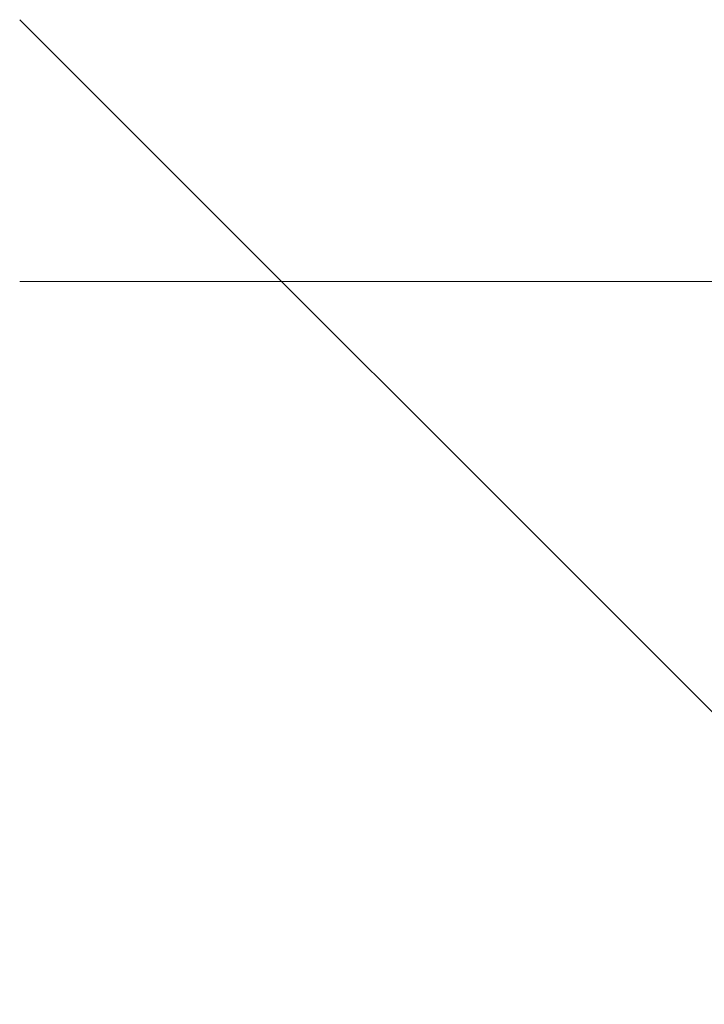
# Model space of a CAD drawing. Units: millimetres. Extents: x -15316 to 14630, y -18549 to 6464.
# Drawn here: x -3386 to -3087, y -6234 to -5804 of the extents above; entities that cross this region are included whole.
import ezdxf

# ---------------------------------------------------------------- set-up
doc = ezdxf.new("R2010")
doc.units = ezdxf.units.MM
doc.layers.add('Scala', color=4, linetype='Continuous', lineweight=35)
doc.layers.add('Scala @ 1536', color=4, linetype='Continuous', lineweight=35)
doc.styles.add('Arial-1.800', font='arial.ttf', dxfattribs={"height": 1.8})
doc.dimstyles.new('Dim-Style 2', dxfattribs={"dimtxt": 0.18, "dimasz": 0.8, "dimexe": 0.4, "dimexo": 0, "dimgap": 0.2, "dimtad": 1, "dimdec": 3, "dimlfac": 0.001, "dimzin": 0, "dimdsep": 46, "dimtxsty": 'Arial-1.800', "dimblk": 'OBLIQUE', "dimcen": 0.09, "dimclrd": 2, "dimclre": 2, "dimclrt": 2, "dimadec": 0, "dimazin": 0, "dimtfac": 1, "dimtdec": 4, "dimtmove": 0, "dimatfit": 1, "dimfxl": 0.8, "dimfxlon": 1, "dimtolj": 1, "dimtzin": 0, "dimlwd": 18, "dimlwe": 18, "dimarcsym": 0})

# ---------------------------------------------------------------- blocks, each defined once
blk = doc.blocks.new('_Oblique')
at = {"color": 0, "linetype": 'ByBlock', "lineweight": -2}
blk.add_line((-0.5, -0.5), (0.5, 0.5), dxfattribs=at)
blk = doc.blocks.new('*D39')
at = {"layer": 'Defpoints', "color": 0}
for p in [(-2500, -5918.65), (-2771.34, -6418.65), (-2500, -6418.65)]:
    blk.add_point(p, dxfattribs=at)
at = {"layer": 'Scala', "color": 2, "linetype": 'Continuous', "lineweight": 18}
for p, q in [((-2771.34, -5918.65), (-2771.34, -4689.85)), ((-2500, -5918.65), (-3385.74, -5918.65)), ((-2771.34, -5918.65), (-2771.34, -6418.65)), ((-2500, -6418.65), (-3385.74, -6418.65)), ((-2771.34, -6418.65), (-2771.34, -17570.94))]:
    blk.add_line(p, q, dxfattribs=at)
at = {"layer": 'Scala', "color": 2, "lineweight": 18, "xscale": 1228.8, "yscale": 1228.8, "zscale": 1228.8}
for p, rotation in [((-2771.34, -5918.65), 270), ((-2771.34, -6418.65), 90)]:
    blk.add_blockref('_Oblique', p, dxfattribs=dict(at, rotation=rotation))
at = {"layer": 'Scala', "color": 2, "insert": (-4489.97, -13837.99), "char_height": 2764.8, "attachment_point": 5, "rotation": 90, "style": 'Arial-1.800'}
blk.add_mtext('\\A1;0.500', dxfattribs=at)
blk = doc.blocks.new('*U102')
at = {"layer": 'Scala @ 1536'}
dim = blk.add_linear_dim(base=(-2771.3356, -6418.654), p1=(-2500, -5918.654), p2=(-2500, -6418.654), angle=90, dimstyle='Dim-Style 2', override={"dimscale": 1536}, dxfattribs=at)
dim.commit()
dim.dimension.update_dxf_attribs({"geometry": '*D39', "text_midpoint": (-4489.966, -13837.9948)})

msp = doc.modelspace()

# ---------------------------------------------------------------- block references
at = {"layer": 'Scala'}
msp.add_blockref('*U102', (0, 0), dxfattribs=at)

doc.saveas('drawing.dxf')
